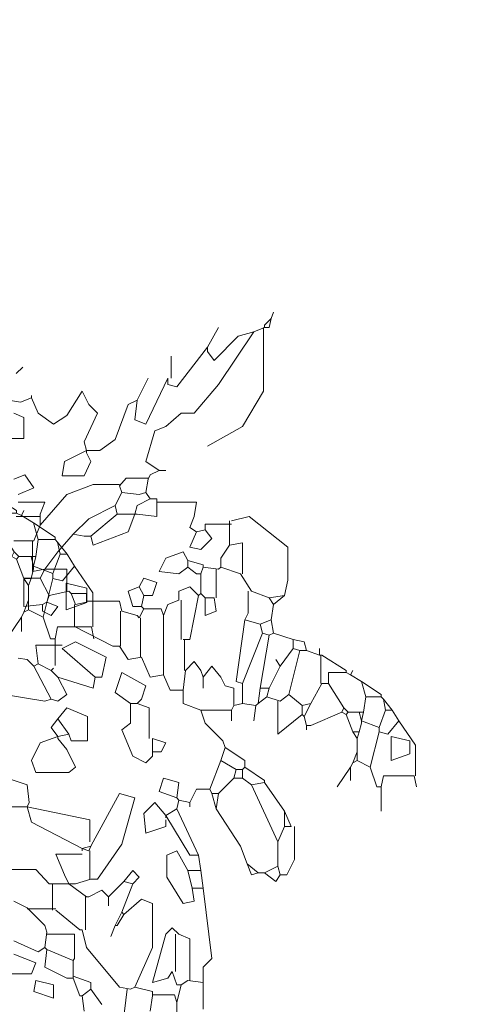
# Model space of a CAD drawing. Units: millimetres. Extents: x 175 to 657, y 267 to 552.
# Drawn here: x 413 to 415, y 274 to 278 of the extents above; entities that cross this region are included whole.
import ezdxf

# ---------------------------------------------------------------- set-up
doc = ezdxf.new("R2010")
doc.units = ezdxf.units.MM
for name, color, linetype, lineweight in [('BASE APINTURA SUELO', 253, 'Continuous', 5), ('m@@MURO SECCIONADO', 30, 'Continuous', 25), ('m@@Palmaras', 253, 'Continuous', 5)]:
    doc.layers.add(name, color=color, linetype=linetype, lineweight=lineweight)

# ---------------------------------------------------------------- blocks, each defined once
blk = doc.blocks.new('PALMERILL')
at = {"layer": 'm@@Palmaras', "color": 75, "linetype": 'Continuous', "true_color": 0x749c30}
for p, q in [((457236.0584, 4062880.8107), (457236.0698, 4062880.8449)), ((457235.7285, 4062880.6628), (457235.7854, 4062880.7652)), ((457235.8878, 4062880.7197), (457235.7626, 4062880.5946)), ((457235.7285, 4062880.6628), (457235.5693, 4062880.4581)), ((457235.7285, 4062880.6401), (457235.7285, 4062880.6628)), ((457235.5409, 4062880.5036), (457235.5409, 4062880.6173)), ((457235.7626, 4062880.5946), (457235.7285, 4062880.6401)), ((457235.5238, 4062880.4694), (457235.5238, 4062880.5036)), ((457235.5693, 4062880.4581), (457235.5238, 4062880.4694)), ((457235.1711, 4062880.1282), (457235.1028, 4062880.1282)), ((457234.8241, 4062879.6617), (457234.8241, 4062879.5025)), ((457234.9549, 4062879.6048), (457234.8867, 4062879.5138)), ((457234.8241, 4062879.5025), (457234.8867, 4062879.5138)), ((457234.8867, 4062879.5138), (457234.864, 4062879.4683)), ((457234.8867, 4062879.5138), (457234.898, 4062879.5138)), ((457234.898, 4062879.5138), (457235.0004, 4062879.5138)), ((457234.864, 4062879.4683), (457234.7786, 4062879.4683)), ((457234.7786, 4062879.4683), (457234.7786, 4062879.3205)), ((457234.864, 4062879.4683), (457234.9094, 4062879.3774)), ((457235.3759, 4062879.4229), (457235.3986, 4062879.4683)), ((457235.3986, 4062879.4683), (457235.4669, 4062879.4456)), ((457235.4669, 4062879.4456), (457235.4441, 4062879.3774)), ((457235.0119, 4062879.4001), (457234.9094, 4062879.3774)), ((457235.0119, 4062879.4001), (457235.0232, 4062879.3887)), ((457235.3759, 4062879.4229), (457235.319, 4062879.4001)), ((457235.319, 4062879.4001), (457235.3417, 4062879.3205)), ((457235.3759, 4062879.4229), (457235.3986, 4062879.3774)), ((457235.5806, 4062879.4001), (457235.5806, 4062879.3546)), ((457234.9094, 4062879.3774), (457234.898, 4062879.3432)), ((457235.0232, 4062879.3887), (457235.1028, 4062879.3887)), ((457235.0232, 4062879.3887), (457235.0459, 4062879.3319)), ((457235.1028, 4062879.3887), (457235.1028, 4062879.3432)), ((457235.3986, 4062879.3774), (457235.3872, 4062879.3205)), ((457235.4441, 4062879.3774), (457235.3986, 4062879.3774)), ((457235.5806, 4062879.3546), (457235.5238, 4062879.3319)), ((457235.592, 4062879.3546), (457235.592, 4062879.1498)), ((457234.7786, 4062879.3205), (457234.8753, 4062879.3319)), ((457234.898, 4062879.3432), (457234.8753, 4062879.3319)), ((457234.8753, 4062879.2977), (457234.8753, 4062879.3319)), ((457234.898, 4062879.3432), (457234.9549, 4062879.3205)), ((457234.9549, 4062879.3205), (457234.9209, 4062879.275)), ((457235.0403, 4062879.3319), (457235.0403, 4062879.218)), ((457235.1028, 4062879.3432), (457235.0459, 4062879.3319)), ((457235.1028, 4062879.3489), (457235.2735, 4062879.3489)), ((457235.2735, 4062879.3489), (457235.2849, 4062879.2977)), ((457235.3417, 4062879.3205), (457235.3872, 4062879.3205)), ((457235.3986, 4062879.3091), (457235.3759, 4062879.2635)), ((457235.3872, 4062879.3205), (457235.3986, 4062879.3091)), ((457235.3986, 4062879.3091), (457235.4896, 4062879.3091)), ((457235.4896, 4062879.3091), (457235.501, 4062879.275)), ((457235.5238, 4062879.3319), (457235.501, 4062879.275)), ((457234.9209, 4062879.275), (457234.8753, 4062879.2977)), ((457235.2791, 4062879.2977), (457235.2791, 4062879.1156)), ((457235.2849, 4062879.2977), (457235.3645, 4062879.275)), ((457235.3645, 4062879.275), (457235.3759, 4062879.2635)), ((457235.3815, 4062879.2635), (457235.3815, 4062879.0588)), ((457235.501, 4062879.275), (457235.501, 4062878.9679)), ((457235.0403, 4062879.218), (457235.2393, 4062879.1156)), ((457235.9219, 4062879.2522), (457235.8764, 4062878.9337)), ((457235.9219, 4062879.2522), (457236.0015, 4062879.2295)), ((457236.0584, 4062879.2522), (457236.0015, 4062879.2295)), ((457236.0015, 4062879.2295), (457236.0129, 4062879.184)), ((457236.0584, 4062879.2522), (457236.0698, 4062879.184)), ((457236.0129, 4062879.184), (457235.9105, 4062878.9223)), ((457236.047, 4062879.1726), (457236.0015, 4062878.8995)), ((457236.0129, 4062879.184), (457236.047, 4062879.1726)), ((457236.0698, 4062879.184), (457236.047, 4062879.1726)), ((457236.0698, 4062879.184), (457236.1722, 4062879.1498)), ((457234.9777, 4062879.1214), (457234.8412, 4062879.1214)), ((457234.8412, 4062879.1214), (457234.8525, 4062879.0247)), ((457234.9777, 4062879.1043), (457235.0459, 4062879.1385)), ((457235.0459, 4062879.1385), (457235.2052, 4062879.0588)), ((457235.6375, 4062879.1498), (457235.6033, 4062879.1498)), ((457235.6091, 4062879.1498), (457235.6091, 4062878.9906)), ((457236.1722, 4062879.1498), (457236.1722, 4062879.1043)), ((457236.1722, 4062879.1498), (457236.2291, 4062879.1385)), ((457236.2291, 4062879.1385), (457236.2404, 4062879.0929)), ((457234.9777, 4062879.1043), (457235.1483, 4062878.9564)), ((457235.2393, 4062879.1156), (457235.2735, 4062879.1156)), ((457235.2735, 4062879.1156), (457235.319, 4062879.0474)), ((457236.1722, 4062879.1043), (457236.1039, 4062879.0133)), ((457236.2063, 4062879.0929), (457236.1494, 4062878.8654)), ((457236.1722, 4062879.1043), (457236.2063, 4062879.0929)), ((457236.2063, 4062879.0929), (457236.2404, 4062879.0929)), ((457236.2404, 4062879.0929), (457236.3087, 4062879.0702)), ((457236.3087, 4062879.0702), (457236.3087, 4062879.1043)), ((457234.7501, 4062879.0532), (457234.7957, 4062879.0474)), ((457234.7957, 4062879.0474), (457234.8298, 4062879.0133)), ((457235.2052, 4062879.0588), (457235.1825, 4062878.9564)), ((457235.319, 4062879.0474), (457235.3872, 4062879.0588)), ((457235.3872, 4062879.0588), (457235.4327, 4062878.9564)), ((457235.6148, 4062878.9906), (457235.6602, 4062879.0361)), ((457235.6602, 4062879.0361), (457235.6944, 4062878.9906)), ((457236.1039, 4062879.0133), (457236.0812, 4062879.0474)), ((457236.3087, 4062879.0702), (457236.3201, 4062879.0702)), ((457236.3144, 4062879.0702), (457236.3144, 4062878.9223)), ((457234.8525, 4062879.0247), (457234.8298, 4062879.0133)), ((457234.8298, 4062879.0133), (457234.9209, 4062878.8427)), ((457234.8525, 4062879.0247), (457234.9209, 4062878.9906)), ((457234.9209, 4062878.9906), (457234.9322, 4062879.0019)), ((457234.9209, 4062878.9906), (457234.9549, 4062878.9564)), ((457235.6148, 4062878.9906), (457235.6033, 4062878.8882)), ((457235.6944, 4062878.9906), (457235.7057, 4062878.9564)), ((457235.7057, 4062878.9564), (457235.7512, 4062879.0133)), ((457235.7512, 4062879.0133), (457235.7968, 4062878.9564)), ((457236.1039, 4062879.0133), (457236.047, 4062878.8995)), ((457236.4452, 4062878.9906), (457236.4452, 4062878.9792)), ((457236.468, 4062878.9679), (457236.4794, 4062878.9906)), ((457234.9549, 4062878.9564), (457235.0004, 4062878.8654)), ((457234.9549, 4062878.9564), (457235.137, 4062878.8995)), ((457235.137, 4062878.8995), (457235.1483, 4062878.9564)), ((457235.1825, 4062878.9564), (457235.1483, 4062878.9564)), ((457235.2507, 4062878.8768), (457235.2849, 4062878.9792)), ((457235.2849, 4062878.9792), (457235.4099, 4062878.9109)), ((457235.4327, 4062878.9564), (457235.501, 4062878.9679)), ((457235.501, 4062878.9679), (457235.5351, 4062878.8882)), ((457235.7057, 4062878.9564), (457235.7057, 4062878.8995)), ((457235.7968, 4062878.9564), (457235.8196, 4062878.9109)), ((457236.4452, 4062878.9792), (457236.3542, 4062878.9792)), ((457236.3542, 4062878.9792), (457236.3542, 4062878.9223)), ((457236.4452, 4062878.9792), (457236.468, 4062878.9679)), ((457236.468, 4062878.9679), (457236.5249, 4062878.9337)), ((457235.4099, 4062878.9109), (457235.3872, 4062878.8427)), ((457235.8196, 4062878.9109), (457235.8651, 4062878.8995)), ((457235.8651, 4062878.8995), (457235.8651, 4062878.8085)), ((457235.8764, 4062878.9337), (457235.9105, 4062878.9223)), ((457235.9105, 4062878.9223), (457235.9105, 4062878.82)), ((457236.0015, 4062878.8995), (457235.9902, 4062878.82)), ((457236.0015, 4062878.8995), (457236.047, 4062878.8995)), ((457236.047, 4062878.8995), (457236.0357, 4062878.854)), ((457236.3201, 4062878.9223), (457236.2631, 4062878.82)), ((457236.3201, 4062878.9223), (457236.3542, 4062878.9223)), ((457236.3542, 4062878.9223), (457236.4339, 4062878.7972)), ((457236.5249, 4062878.9337), (457236.5476, 4062878.854)), ((457236.5249, 4062878.9337), (457236.6273, 4062878.8654)), ((457235.0004, 4062878.8654), (457234.9549, 4062878.8313)), ((457235.3304, 4062878.82), (457235.2507, 4062878.8768)), ((457235.5351, 4062878.8882), (457235.6033, 4062878.8882)), ((457235.6033, 4062878.8882), (457235.6033, 4062878.82)), ((457236.0357, 4062878.854), (457235.9902, 4062878.82)), ((457236.0357, 4062878.854), (457236.1039, 4062878.8313)), ((457236.1494, 4062878.8654), (457236.1039, 4062878.8313)), ((457236.1494, 4062878.8654), (457236.2177, 4062878.8085)), ((457236.5476, 4062878.854), (457236.5362, 4062878.7744)), ((457236.5476, 4062878.854), (457236.6273, 4062878.854)), ((457236.6273, 4062878.8654), (457236.6273, 4062878.854)), ((457236.6273, 4062878.854), (457236.6386, 4062878.8427)), ((457234.8867, 4062878.8313), (457234.9209, 4062878.8427)), ((457234.9549, 4062878.8313), (457234.9209, 4062878.8427)), ((457234.9549, 4062878.7403), (457235.0004, 4062878.7972)), ((457235.0004, 4062878.7972), (457235.1085, 4062878.7516)), ((457235.3304, 4062878.82), (457235.3304, 4062878.7175)), ((457235.3304, 4062878.82), (457235.3645, 4062878.82)), ((457235.3872, 4062878.8427), (457235.3645, 4062878.82)), ((457235.3645, 4062878.82), (457235.427, 4062878.7972)), ((457235.427, 4062878.7972), (457235.427, 4062878.6379)), ((457235.6033, 4062878.82), (457235.6944, 4062878.7858)), ((457235.8651, 4062878.8085), (457235.8536, 4062878.7858)), ((457235.9105, 4062878.82), (457235.8651, 4062878.8085)), ((457235.9105, 4062878.82), (457235.9788, 4062878.8085)), ((457235.9788, 4062878.8085), (457235.9675, 4062878.7289)), ((457235.9902, 4062878.82), (457235.9788, 4062878.8085)), ((457236.0925, 4062878.8313), (457236.0925, 4062878.6606)), ((457236.2631, 4062878.82), (457236.2177, 4062878.8085)), ((457236.2177, 4062878.8085), (457236.2177, 4062878.763)), ((457236.2631, 4062878.82), (457236.2291, 4062878.7516)), ((457236.4339, 4062878.7972), (457236.4225, 4062878.7744)), ((457236.4339, 4062878.7972), (457236.4566, 4062878.7744)), ((457236.6386, 4062878.8427), (457236.65, 4062878.7858)), ((457236.6386, 4062878.8427), (457236.6841, 4062878.7858)), ((457235.1085, 4062878.7516), (457235.1085, 4062878.6266)), ((457235.6944, 4062878.7858), (457235.7172, 4062878.7175)), ((457235.6944, 4062878.7858), (457235.8536, 4062878.7858)), ((457235.8536, 4062878.7858), (457235.8536, 4062878.7289)), ((457236.0925, 4062878.6606), (457236.2177, 4062878.763)), ((457236.2177, 4062878.763), (457236.2291, 4062878.7516)), ((457236.2291, 4062878.7516), (457236.2404, 4062878.7061)), ((457236.4225, 4062878.7744), (457236.2631, 4062878.7061)), ((457236.4225, 4062878.7744), (457236.4452, 4062878.763)), ((457236.4566, 4062878.7744), (457236.4452, 4062878.763)), ((457236.4452, 4062878.763), (457236.4794, 4062878.6721)), ((457236.4566, 4062878.7744), (457236.5134, 4062878.7744)), ((457236.5134, 4062878.7744), (457236.5249, 4062878.7289)), ((457236.5134, 4062878.7744), (457236.5362, 4062878.7744)), ((457236.5362, 4062878.7744), (457236.5249, 4062878.7289)), ((457236.65, 4062878.7858), (457236.6158, 4062878.6948)), ((457236.65, 4062878.7858), (457236.6841, 4062878.7858)), ((457236.6841, 4062878.7858), (457236.7183, 4062878.7289)), ((457234.9549, 4062878.7403), (457234.9209, 4062878.6948)), ((457234.9549, 4062878.7403), (457235.0119, 4062878.6606)), ((457235.3304, 4062878.7175), (457235.2849, 4062878.6834)), ((457235.7172, 4062878.7175), (457235.8081, 4062878.6266)), ((457236.2631, 4062878.7061), (457236.2404, 4062878.7061)), ((457236.2404, 4062878.7061), (457236.2404, 4062878.6834)), ((457236.5249, 4062878.7175), (457236.5134, 4062878.6721)), ((457236.5249, 4062878.7289), (457236.6158, 4062878.6948)), ((457236.5249, 4062878.7289), (457236.5249, 4062878.7175)), ((457236.7183, 4062878.7289), (457236.6613, 4062878.6606)), ((457236.7183, 4062878.7289), (457236.8036, 4062878.6037)), ((457235.0119, 4062878.6606), (457234.9549, 4062878.6493)), ((457235.0232, 4062878.6266), (457235.0119, 4062878.6606)), ((457235.2849, 4062878.6834), (457235.3417, 4062878.5469)), ((457236.4794, 4062878.6721), (457236.5021, 4062878.6379)), ((457236.4794, 4062878.6721), (457236.5134, 4062878.6721)), ((457236.5134, 4062878.6721), (457236.5021, 4062878.6379)), ((457236.6158, 4062878.6721), (457236.5704, 4062878.49)), ((457236.6158, 4062878.6948), (457236.6158, 4062878.6834)), ((457236.6158, 4062878.6834), (457236.6158, 4062878.6721)), ((457236.6613, 4062878.6606), (457236.6158, 4062878.6721)), ((457234.864, 4062878.6151), (457234.8185, 4062878.5242)), ((457234.9549, 4062878.6493), (457234.864, 4062878.6151)), ((457234.9549, 4062878.6493), (457234.9549, 4062878.6379)), ((457235.0004, 4062878.581), (457234.9549, 4062878.6379)), ((457235.4441, 4062878.6379), (457235.4441, 4062878.5697)), ((457235.4441, 4062878.6379), (457235.5124, 4062878.6151)), ((457235.5124, 4062878.6151), (457235.4896, 4062878.5697)), ((457235.8081, 4062878.6266), (457235.8196, 4062878.5924)), ((457236.5021, 4062878.6379), (457236.5021, 4062878.5697)), ((457236.6784, 4062878.6493), (457236.7752, 4062878.6266)), ((457236.6784, 4062878.5242), (457236.6784, 4062878.6493)), ((457236.7752, 4062878.6266), (457236.7752, 4062878.5582)), ((457235.4896, 4062878.5697), (457235.4441, 4062878.5697)), ((457235.4441, 4062878.5469), (457235.4441, 4062878.5697)), ((457235.8196, 4062878.5924), (457235.7968, 4062878.5242)), ((457235.8196, 4062878.5924), (457235.9219, 4062878.5242)), ((457236.5021, 4062878.5697), (457236.4794, 4062878.5127)), ((457236.5021, 4062878.5697), (457236.5021, 4062878.5242)), ((457236.8036, 4062878.6037), (457236.8036, 4062878.4445)), ((457234.8185, 4062878.5242), (457234.8412, 4062878.4616)), ((457235.3417, 4062878.5469), (457235.4099, 4062878.5127)), ((457235.4099, 4062878.5127), (457235.4441, 4062878.5469)), ((457235.7968, 4062878.5242), (457235.7399, 4062878.3763)), ((457235.7968, 4062878.5242), (457235.8764, 4062878.4787)), ((457235.9219, 4062878.5242), (457235.9219, 4062878.49)), ((457236.5021, 4062878.5242), (457236.4794, 4062878.5127)), ((457236.5021, 4062878.5242), (457236.5704, 4062878.49)), ((457236.7752, 4062878.5582), (457236.6784, 4062878.5242)), ((457235.9219, 4062878.49), (457235.9105, 4062878.4787)), ((457235.9219, 4062878.49), (457236.0243, 4062878.4218)), ((457236.468, 4062878.49), (457236.3997, 4062878.3876)), ((457236.4794, 4062878.5127), (457236.468, 4062878.49)), ((457236.468, 4062878.49), (457236.468, 4062878.4218)), ((457236.5704, 4062878.49), (457236.6045, 4062878.3876)), ((457234.8412, 4062878.4616), (457235.0119, 4062878.4616)), ((457235.4783, 4062878.3648), (457235.501, 4062878.4331)), ((457235.501, 4062878.4331), (457235.5806, 4062878.4103)), ((457236.7979, 4062878.4445), (457236.6386, 4062878.4445)), ((457236.7979, 4062878.4445), (457236.8092, 4062878.3876)), ((457235.1143, 4062877.8189), (457235.1825, 4062877.8529)), ((457235.1825, 4062877.8529), (457235.2166, 4062877.8189)), ((457234.7274, 4062877.796), (457234.7957, 4062877.7619)), ((457235.0972, 4062877.8189), (457235.0972, 4062877.6482)), ((457235.1028, 4062877.8189), (457235.1143, 4062877.8189)), ((457235.2166, 4062877.8189), (457235.2166, 4062877.7733)), ((457234.7957, 4062877.7619), (457234.8867, 4062877.671)), ((457234.7957, 4062877.7563), (457234.9436, 4062877.7563)), ((457234.9436, 4062877.7505), (457235.0687, 4062877.6482)), ((457234.8867, 4062877.671), (457234.898, 4062877.6368)), ((457235.0687, 4062877.6482), (457235.0801, 4062877.6482)), ((457235.0801, 4062877.6482), (457235.1028, 4062877.5571)), ((457234.898, 4062877.6368), (457234.8867, 4062877.5571)), ((457234.898, 4062877.6254), (457235.0403, 4062877.6254)), ((457235.0403, 4062877.6254), (457235.0403, 4062877.5003)), ((457234.7274, 4062877.5913), (457234.8525, 4062877.5344)), ((457234.8525, 4062877.5344), (457234.8867, 4062877.5571)), ((457234.8867, 4062877.5571), (457234.898, 4062877.5458)), ((457234.7274, 4062877.5231), (457234.8412, 4062877.4776)), ((457234.898, 4062877.5458), (457234.8867, 4062877.4547)), ((457234.898, 4062877.5458), (457235.0346, 4062877.4889)), ((457235.0403, 4062877.5003), (457235.0346, 4062877.4889)), ((457234.8412, 4062877.4776), (457234.8185, 4062877.4207)), ((457234.8867, 4062877.4547), (457235.0004, 4062877.3979)), ((457235.0346, 4062877.4889), (457235.0346, 4062877.4092)), ((457234.8185, 4062877.4207), (457234.6933, 4062877.4207)), ((457235.0346, 4062877.4092), (457235.0346, 4062877.3979)), ((457235.0346, 4062877.4092), (457235.1256, 4062877.3752)), ((457234.8298, 4062877.3297), (457234.8412, 4062877.3865)), ((457234.8412, 4062877.3865), (457234.9322, 4062877.3638)), ((457234.9322, 4062877.3638), (457234.9322, 4062877.2955)), ((457235.0004, 4062877.3979), (457235.0346, 4062877.3979)), ((457235.0346, 4062877.3979), (457235.0687, 4062877.3068)), ((457235.1256, 4062877.3752), (457235.1256, 4062877.341)), ((457234.9322, 4062877.2955), (457234.8298, 4062877.3297)), ((457235.1256, 4062877.341), (457235.0801, 4062877.3068)), ((457235.1256, 4062877.341), (457235.1825, 4062877.2614)), ((457235.0687, 4062877.3068), (457235.0801, 4062877.3068)), ((457235.0915, 4062877.2273), (457235.0801, 4062877.3068))]:
    blk.add_line(p, q, dxfattribs=at)
at = {"layer": 'm@@Palmaras', "color": 252, "linetype": 'Continuous'}
for p, q in [((457236.0584, 4062880.8107), (457236.0243, 4062880.7767)), ((457236.0584, 4062880.8107), (457236.047, 4062880.7652)), ((457235.9675, 4062880.7425), (457235.7854, 4062880.4694)), ((457235.9675, 4062880.7425), (457235.8878, 4062880.7197)), ((457236.0243, 4062880.7652), (457235.9675, 4062880.7425)), ((457236.0186, 4062880.7652), (457236.0186, 4062880.4354)), ((457236.0243, 4062880.7767), (457236.0243, 4062880.7652)), ((457236.0243, 4062880.7652), (457236.0357, 4062880.7652)), ((457236.0357, 4062880.7652), (457236.047, 4062880.7652)), ((457234.7388, 4062880.5264), (457234.773, 4062880.5604)), ((457235.0004, 4062880.3102), (457235.0801, 4062880.4354)), ((457235.0801, 4062880.4354), (457235.1143, 4062880.367)), ((457236.0186, 4062880.4354), (457235.9105, 4062880.2533)), ((457234.699, 4062880.3898), (457234.7616, 4062880.3785)), ((457234.7616, 4062880.3785), (457234.8185, 4062880.4012)), ((457234.8185, 4062880.4012), (457234.8185, 4062880.4125)), ((457234.8185, 4062880.4012), (457234.8525, 4062880.3215)), ((457235.1143, 4062880.367), (457235.1597, 4062880.3215)), ((457234.7274, 4062880.3215), (457234.7786, 4062880.2988)), ((457234.7786, 4062880.2988), (457234.7786, 4062880.1907)), ((457234.8525, 4062880.3215), (457234.9322, 4062880.2647)), ((457234.9322, 4062880.2647), (457235.0004, 4062880.3102)), ((457235.1597, 4062880.3215), (457235.0915, 4062880.1737)), ((457234.7786, 4062880.1907), (457234.6592, 4062880.1907)), ((457235.0915, 4062880.1737), (457235.1028, 4062880.1282)), ((457235.1028, 4062880.1282), (457234.9891, 4062880.0712)), ((457235.1028, 4062880.1282), (457235.1028, 4062880.1168)), ((457235.1256, 4062880.0712), (457235.1028, 4062880.1168)), ((457234.9891, 4062880.0712), (457234.9777, 4062879.9973)), ((457235.0915, 4062879.9973), (457235.1256, 4062880.0712)), ((457234.7843, 4062880.003), (457234.7274, 4062879.9803)), ((457234.8298, 4062879.9348), (457234.7843, 4062880.003)), ((457234.9777, 4062879.9973), (457235.0915, 4062879.9973)), ((457234.7501, 4062879.9006), (457234.8298, 4062879.9348)), ((457235.137, 4062879.9519), (457235.0004, 4062879.9006)), ((457235.0004, 4062879.9006), (457234.864, 4062879.7414)), ((457234.8867, 4062879.8609), (457234.7501, 4062879.8609)), ((457234.864, 4062879.7983), (457234.8867, 4062879.8609)), ((457234.864, 4062879.7869), (457234.7388, 4062879.7869)), ((457234.864, 4062879.7983), (457234.864, 4062879.7414)), ((457235.1143, 4062879.7756), (457235.0346, 4062879.6959)), ((457235.6602, 4062879.7869), (457235.6375, 4062879.73)), ((457235.8536, 4062879.7641), (457235.9447, 4062879.7869)), ((457235.9447, 4062879.7869), (457236.1438, 4062879.6277)), ((457234.864, 4062879.7414), (457234.8298, 4062879.6617)), ((457235.6375, 4062879.73), (457235.6717, 4062879.7072)), ((457235.8536, 4062879.7471), (457235.7172, 4062879.7471)), ((457235.7172, 4062879.7471), (457235.7172, 4062879.7186)), ((457235.8423, 4062879.7641), (457235.8423, 4062879.6504)), ((457235.0346, 4062879.6959), (457234.9549, 4062879.6048)), ((457235.0346, 4062879.6959), (457235.0915, 4062879.6845)), ((457235.0915, 4062879.6845), (457235.1256, 4062879.6845)), ((457235.137, 4062879.639), (457235.1256, 4062879.6845)), ((457235.6375, 4062879.6277), (457235.6717, 4062879.7072)), ((457235.7172, 4062879.7186), (457235.6717, 4062879.7072)), ((457235.7172, 4062879.7186), (457235.7512, 4062879.6732)), ((457234.7274, 4062879.6617), (457234.8298, 4062879.6617)), ((457235.7512, 4062879.6732), (457235.6944, 4062879.6162)), ((457235.8423, 4062879.639), (457235.7968, 4062879.5707)), ((457235.8423, 4062879.639), (457235.9105, 4062879.6504)), ((457235.8423, 4062879.6504), (457235.8423, 4062879.639)), ((457235.9105, 4062879.6504), (457235.9105, 4062879.4911)), ((457235.6262, 4062879.5593), (457235.6033, 4062879.6048)), ((457235.6944, 4062879.6162), (457235.6375, 4062879.6277)), ((457236.1438, 4062879.6277), (457236.1438, 4062879.457)), ((457235.6262, 4062879.5593), (457235.6262, 4062879.5253)), ((457235.6262, 4062879.5593), (457235.7057, 4062879.5366)), ((457235.7968, 4062879.5707), (457235.7968, 4062879.5253)), ((457235.5806, 4062879.4911), (457235.6262, 4062879.5253)), ((457235.6262, 4062879.5253), (457235.6717, 4062879.4911)), ((457235.7057, 4062879.5253), (457235.6944, 4062879.4911)), ((457235.7057, 4062879.5366), (457235.7057, 4062879.5253)), ((457235.7057, 4062879.5253), (457235.7854, 4062879.5138)), ((457235.7741, 4062879.5138), (457235.7741, 4062879.3659)), ((457235.7968, 4062879.5253), (457235.7854, 4062879.5138)), ((457235.7968, 4062879.5253), (457235.8991, 4062879.4911)), ((457235.6717, 4062879.4911), (457235.6944, 4062879.4911)), ((457235.6944, 4062879.4911), (457235.6944, 4062879.3887)), ((457235.8991, 4062879.4911), (457235.956, 4062879.4001)), ((457236.1438, 4062879.457), (457236.1267, 4062879.3774)), ((457235.6375, 4062879.4229), (457235.5806, 4062879.4001)), ((457235.683, 4062879.3774), (457235.6375, 4062879.4229)), ((457235.939, 4062879.4001), (457235.939, 4062879.2864)), ((457235.956, 4062879.4001), (457236.047, 4062879.3659)), ((457235.683, 4062879.3774), (457235.6375, 4062879.1498)), ((457235.6944, 4062879.3887), (457235.683, 4062879.3774)), ((457235.6944, 4062879.3887), (457235.7172, 4062879.3659)), ((457235.7172, 4062879.3659), (457235.7172, 4062879.275)), ((457235.7172, 4062879.3659), (457235.7626, 4062879.3659)), ((457235.7741, 4062879.2977), (457235.7626, 4062879.3659)), ((457236.1267, 4062879.3774), (457236.047, 4062879.3659)), ((457236.047, 4062879.3659), (457236.0698, 4062879.3319)), ((457236.1267, 4062879.3774), (457236.0698, 4062879.3319)), ((457236.0698, 4062879.3319), (457236.0584, 4062879.2522)), ((457235.7172, 4062879.275), (457235.7741, 4062879.2977)), ((457235.939, 4062879.2864), (457235.9219, 4062879.2522)), ((457235.1085, 4062878.6266), (457235.0232, 4062878.6266)), ((457235.0459, 4062878.49), (457235.0004, 4062878.581)), ((457235.0119, 4062878.4616), (457235.0459, 4062878.49)), ((457235.8651, 4062878.4331), (457235.7854, 4062878.3535)), ((457235.5806, 4062878.4103), (457235.5693, 4062878.3308)), ((457235.956, 4062878.399), (457236.0925, 4062878.1032)), ((457235.137, 4062878.1032), (457235.2735, 4062878.3535)), ((457235.2735, 4062878.3535), (457235.3531, 4062878.3308)), ((457235.5693, 4062878.3308), (457235.4783, 4062878.3648)), ((457235.6717, 4062878.3763), (457235.6375, 4062878.308)), ((457235.7399, 4062878.3763), (457235.7512, 4062878.3535)), ((457235.7512, 4062878.3535), (457235.7741, 4062878.2739)), ((457235.7512, 4062878.3535), (457235.7854, 4062878.3535)), ((457235.7854, 4062878.3535), (457235.7741, 4062878.2739)), ((457234.807, 4062878.308), (457234.7957, 4062878.2852)), ((457235.3531, 4062878.3308), (457235.2849, 4062878.0918)), ((457235.4555, 4062878.308), (457235.3986, 4062878.2511)), ((457235.5124, 4062878.2397), (457235.4555, 4062878.308)), ((457235.5693, 4062878.3308), (457235.5806, 4062878.3194)), ((457235.5806, 4062878.3194), (457235.5693, 4062878.2739)), ((457235.5806, 4062878.3194), (457235.6375, 4062878.308)), ((457235.6375, 4062878.308), (457235.6375, 4062878.2852)), ((457235.3986, 4062878.2511), (457235.4099, 4062878.1487)), ((457235.5693, 4062878.2739), (457235.5124, 4062878.2397)), ((457235.5693, 4062878.2739), (457235.683, 4062878.035)), ((457235.7741, 4062878.2739), (457235.8991, 4062878.0805)), ((457235.5124, 4062878.2397), (457235.6375, 4062878.035)), ((457235.5124, 4062878.2397), (457235.5124, 4062878.2284)), ((457235.5124, 4062878.1829), (457235.5124, 4062878.217)), ((457235.4099, 4062878.1487), (457235.5124, 4062878.1829)), ((457235.2849, 4062878.0918), (457235.1597, 4062877.9098)), ((457235.5693, 4062878.0577), (457235.518, 4062878.035)), ((457235.6262, 4062877.9553), (457235.5693, 4062878.0577)), ((457235.8991, 4062878.0805), (457235.9333, 4062877.9895)), ((457235.518, 4062878.035), (457235.518, 4062877.9212)), ((457235.6375, 4062878.035), (457235.683, 4062878.035)), ((457235.683, 4062878.035), (457235.6944, 4062877.9553)), ((457235.9333, 4062877.9895), (457235.956, 4062877.9326)), ((457235.9333, 4062877.9895), (457235.9902, 4062877.9439)), ((457235.2962, 4062877.8984), (457235.3417, 4062877.9553)), ((457235.3417, 4062877.9553), (457235.3759, 4062877.9212)), ((457235.3759, 4062877.9212), (457235.3417, 4062877.8871)), ((457235.518, 4062877.9212), (457235.6033, 4062877.7847)), ((457235.6262, 4062877.9553), (457235.6944, 4062877.9553)), ((457235.6262, 4062877.9553), (457235.6489, 4062877.8643)), ((457235.6944, 4062877.9553), (457235.7057, 4062877.8643)), ((457235.956, 4062877.9326), (457235.9902, 4062877.9439)), ((457235.9902, 4062877.9439), (457236.0243, 4062877.9439)), ((457235.2962, 4062877.8984), (457235.2166, 4062877.8189)), ((457235.3417, 4062877.8871), (457235.2849, 4062877.7392)), ((457235.2962, 4062877.8984), (457235.3417, 4062877.8871)), ((457235.6602, 4062877.796), (457235.6489, 4062877.8643)), ((457235.6489, 4062877.8643), (457235.7057, 4062877.8643)), ((457235.7057, 4062877.8643), (457235.7512, 4062877.5003)), ((457235.2962, 4062877.7278), (457235.3872, 4062877.8074)), ((457235.3872, 4062877.8074), (457235.4441, 4062877.7847)), ((457235.4441, 4062877.7847), (457235.4441, 4062877.5571)), ((457235.6033, 4062877.7847), (457235.6602, 4062877.796)), ((457235.2849, 4062877.7392), (457235.2507, 4062877.671)), ((457235.2849, 4062877.7392), (457235.2962, 4062877.7278)), ((457235.2962, 4062877.7278), (457235.262, 4062877.671)), ((457235.2507, 4062877.671), (457235.228, 4062877.6141)), ((457235.262, 4062877.671), (457235.2507, 4062877.671)), ((457235.5465, 4062877.6595), (457235.5124, 4062877.6254)), ((457235.5806, 4062877.6254), (457235.5465, 4062877.6595)), ((457235.5124, 4062877.6254), (457235.4441, 4062877.3752)), ((457235.5636, 4062877.6254), (457235.5636, 4062877.432)), ((457235.5806, 4062877.6254), (457235.6375, 4062877.6026)), ((457235.6375, 4062877.6026), (457235.6375, 4062877.3865)), ((457235.1028, 4062877.5571), (457235.2735, 4062877.3524)), ((457235.4441, 4062877.5571), (457235.3531, 4062877.3524)), ((457235.7512, 4062877.5003), (457235.7057, 4062877.4547)), ((457235.7057, 4062877.4547), (457235.7057, 4062877.3752)), ((457235.5238, 4062877.3979), (457235.5465, 4062877.432)), ((457235.5465, 4062877.432), (457235.5693, 4062877.3638)), ((457235.4441, 4062877.3752), (457235.5238, 4062877.3979)), ((457235.592, 4062877.3638), (457235.5693, 4062877.2728)), ((457235.5693, 4062877.3638), (457235.592, 4062877.3638)), ((457235.6262, 4062877.3865), (457235.592, 4062877.3638)), ((457235.6262, 4062877.3865), (457235.7057, 4062877.3752)), ((457235.7057, 4062877.3752), (457235.7057, 4062877.2386)), ((457235.2735, 4062877.3524), (457235.3304, 4062877.341)), ((457235.3133, 4062877.341), (457235.2934, 4062877.1704)), ((457235.3531, 4062877.3524), (457235.3304, 4062877.341)), ((457235.3531, 4062877.3524), (457235.4441, 4062877.3297)), ((457235.4441, 4062877.3297), (457235.4441, 4062877.3068)), ((457235.4441, 4062877.3068), (457235.4327, 4062877.2273)), ((457235.4441, 4062877.3126), (457235.5578, 4062877.3126)), ((457235.5578, 4062877.3126), (457235.5693, 4062877.2728)), ((457235.5693, 4062877.2728), (457235.5693, 4062877.2159))]:
    blk.add_line(p, q, dxfattribs=at)
at = {"layer": 'm@@Palmaras', "color": 63, "linetype": 'Continuous', "true_color": 0xaed36f}
for p, q in [((457235.3645, 4062880.3898), (457235.4214, 4062880.5036)), ((457235.5238, 4062880.5036), (457235.4099, 4062880.2647)), ((457235.7854, 4062880.4694), (457235.6602, 4062880.3215)), ((457235.3645, 4062880.3898), (457235.319, 4062880.367)), ((457235.3531, 4062880.2875), (457235.3645, 4062880.3898)), ((457235.319, 4062880.367), (457235.2507, 4062880.1851)), ((457235.4099, 4062880.2647), (457235.3531, 4062880.2875)), ((457235.592, 4062880.3215), (457235.5124, 4062880.2533)), ((457235.6602, 4062880.3215), (457235.592, 4062880.3215)), ((457235.5124, 4062880.2533), (457235.4555, 4062880.2306)), ((457235.9105, 4062880.2533), (457235.7285, 4062880.1509)), ((457235.4555, 4062880.2306), (457235.4099, 4062880.0712)), ((457235.2507, 4062880.1851), (457235.1711, 4062880.1282)), ((457235.4099, 4062880.0712), (457235.4783, 4062880.0258)), ((457235.4327, 4062880.003), (457235.4214, 4062879.9803)), ((457235.4783, 4062880.0258), (457235.4327, 4062880.003)), ((457235.4783, 4062880.0258), (457235.5124, 4062880.0258)), ((457235.3076, 4062879.9859), (457235.2735, 4062879.9462)), ((457235.4214, 4062879.9859), (457235.3076, 4062879.9859)), ((457235.4214, 4062879.9803), (457235.4099, 4062879.912)), ((457235.2735, 4062879.9519), (457235.137, 4062879.9519)), ((457235.2849, 4062879.912), (457235.2507, 4062879.8438)), ((457235.2735, 4062879.9462), (457235.2849, 4062879.912)), ((457235.2849, 4062879.912), (457235.3759, 4062879.9006)), ((457235.3759, 4062879.9006), (457235.4099, 4062879.912)), ((457235.4099, 4062879.912), (457235.4327, 4062879.8779)), ((457235.4327, 4062879.8779), (457235.3645, 4062879.8438)), ((457235.4327, 4062879.8779), (457235.4669, 4062879.8779)), ((457235.4669, 4062879.8779), (457235.4669, 4062879.7869)), ((457235.2507, 4062879.8438), (457235.1143, 4062879.7756)), ((457235.2507, 4062879.8438), (457235.262, 4062879.7983)), ((457235.3645, 4062879.8438), (457235.3531, 4062879.7983)), ((457235.4669, 4062879.8609), (457235.6717, 4062879.8609)), ((457235.6717, 4062879.8609), (457235.6602, 4062879.7869)), ((457235.262, 4062879.7983), (457235.1256, 4062879.6845)), ((457235.262, 4062879.7983), (457235.3531, 4062879.7983)), ((457235.3531, 4062879.7983), (457235.319, 4062879.7072)), ((457235.3531, 4062879.7983), (457235.3645, 4062879.7983)), ((457235.4669, 4062879.7869), (457235.3645, 4062879.7983)), ((457235.319, 4062879.7072), (457235.137, 4062879.639)), ((457235.6033, 4062879.6048), (457235.5124, 4062879.5707)), ((457235.5124, 4062879.5707), (457235.4783, 4062879.5025)), ((457235.0004, 4062879.5138), (457235.0004, 4062879.4001)), ((457235.4783, 4062879.5025), (457235.5806, 4062879.4911)), ((457236.3201, 4062879.0702), (457236.4452, 4062878.9906)), ((457234.4658, 4062878.8995), (457234.8867, 4062878.8313)), ((457234.9209, 4062878.6948), (457234.9549, 4062878.6493)), ((457235.8764, 4062878.4787), (457235.8651, 4062878.4331)), ((457235.8764, 4062878.4787), (457235.9105, 4062878.4787)), ((457235.9105, 4062878.4787), (457235.9105, 4062878.4331)), ((457234.6933, 4062878.4331), (457234.7957, 4062878.399)), ((457235.8651, 4062878.4331), (457235.9105, 4062878.4331)), ((457235.9105, 4062878.4331), (457235.956, 4062878.399)), ((457236.6386, 4062878.4445), (457236.6273, 4062878.3876)), ((457234.7957, 4062878.399), (457234.807, 4062878.308)), ((457236.0243, 4062878.4103), (457235.956, 4062878.399)), ((457236.0243, 4062878.4218), (457236.0243, 4062878.4103)), ((457236.0243, 4062878.4103), (457236.1267, 4062878.2624)), ((457236.6045, 4062878.3876), (457236.6273, 4062878.3876)), ((457236.6273, 4062878.3876), (457236.6273, 4062878.2624)), ((457235.7399, 4062878.3763), (457235.6717, 4062878.3763)), ((457234.6592, 4062878.2852), (457234.7957, 4062878.2852)), ((457234.7957, 4062878.2852), (457234.8185, 4062878.2056)), ((457234.7957, 4062878.2852), (457235.1199, 4062878.217)), ((457236.1267, 4062878.2624), (457236.1608, 4062878.1829)), ((457236.1267, 4062878.2624), (457236.1267, 4062878.1829)), ((457234.8185, 4062878.2056), (457235.0801, 4062878.0691)), ((457235.1199, 4062878.217), (457235.1199, 4062878.1032)), ((457236.1267, 4062878.1829), (457236.0925, 4062878.1032)), ((457236.1267, 4062878.1829), (457236.1608, 4062878.1829)), ((457236.1778, 4062878.1829), (457236.1778, 4062878.0122)), ((457235.137, 4062878.1032), (457235.1256, 4062878.0805)), ((457236.0925, 4062878.1032), (457236.0925, 4062877.9781)), ((457235.1256, 4062878.0805), (457235.0801, 4062878.0691)), ((457235.0801, 4062878.0691), (457235.1143, 4062878.0577)), ((457235.0801, 4062878.0691), (457235.0801, 4062878.0577)), ((457235.1256, 4062878.0805), (457235.1143, 4062878.0577)), ((457235.1199, 4062878.0577), (457235.1199, 4062877.9098)), ((457235.0801, 4062878.0407), (457234.9436, 4062878.0407)), ((457234.9436, 4062878.0407), (457234.9891, 4062877.9326)), ((457236.1778, 4062878.0122), (457236.1381, 4062877.9326)), ((457236.0925, 4062877.9781), (457236.0243, 4062877.9439)), ((457236.0925, 4062877.9781), (457236.1039, 4062877.9326)), ((457234.8412, 4062877.961), (457234.6933, 4062877.961)), ((457234.9094, 4062877.8871), (457234.8412, 4062877.961)), ((457234.9891, 4062877.9326), (457235.0119, 4062877.8871)), ((457236.0243, 4062877.9439), (457236.0812, 4062877.8984)), ((457236.0812, 4062877.8984), (457236.1039, 4062877.9326)), ((457236.1381, 4062877.9326), (457236.1039, 4062877.9326)), ((457234.9094, 4062877.8871), (457235.0119, 4062877.8871)), ((457234.9265, 4062877.8871), (457234.9265, 4062877.7505)), ((457235.0119, 4062877.8871), (457235.1028, 4062877.8189)), ((457235.0459, 4062877.8871), (457235.0119, 4062877.8871)), ((457235.1256, 4062877.9098), (457235.0459, 4062877.8871)), ((457235.1597, 4062877.9098), (457235.1256, 4062877.9098))]:
    blk.add_line(p, q, dxfattribs=at)

msp = doc.modelspace()

# ---------------------------------------------------------------- linework, layer by layer
at = {"layer": 'BASE APINTURA SUELO', "const_width": 0.1}
msp.add_lwpolyline([(514.0209, 492.8806), (509.5682, 491.5574), (503.8531, 490.0229), (500.0183, 489.0668), (494.2488, 487.7361), (475.5249, 483.781), (422.2297, 472.2348), (404.4492, 468.4579, 0.008673), (393.1322, 465.8033), (388.64, 464.5952), (384.1709, 463.3098), (379.7363, 461.939), (372.8118, 459.6343, 0.000001), (353.3333, 452.6119, -0.058468), (348.6, 451.3611, -0.110815), (348.6, 451.3611, 0.147974), (341.5003, 448.0842, -0.076305)], format="xyb", dxfattribs=at)

# ---------------------------------------------------------------- block references
at = {"layer": 'm@@MURO SECCIONADO', "linetype": 'Continuous'}
for p, xscale, yscale, zscale in [((-381836.6834, -3396290.4038), 0.8360000000000001, 0.8360000000000001, 0.8360000000000001), ((-347085.4184, -3087512.2289), 0.76, 0.76, 0.76)]:
    msp.add_blockref('PALMERILL', p, dxfattribs=dict(at, xscale=xscale, yscale=yscale, zscale=zscale))

doc.saveas('drawing.dxf')
